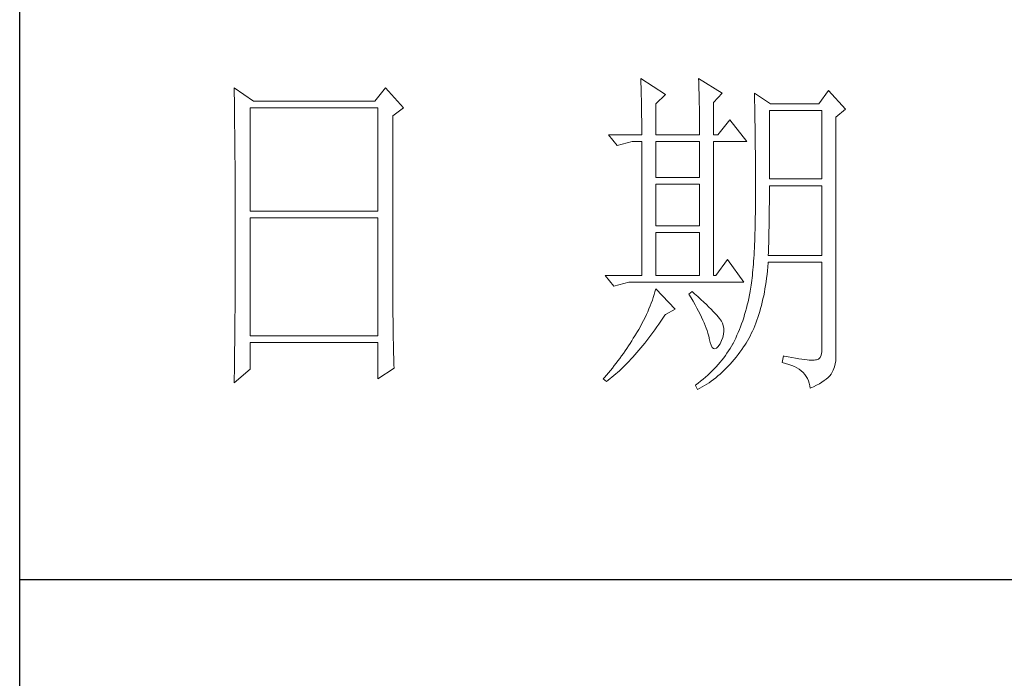
# Model space of a CAD drawing. Units: millimetres. Extents: x 0 to 4113, y -7202 to 2850.
# Drawn here: x 3400 to 3543, y 1489 to 1584 of the extents above; entities that cross this region are included whole.
import ezdxf

# ---------------------------------------------------------------- set-up
doc = ezdxf.new("R2010")
doc.units = ezdxf.units.MM
doc.layers.add('轮廓线', color=7, linetype='Continuous', lineweight=25)

# ---------------------------------------------------------------- blocks, each defined once
blk = doc.blocks.new('A3')
for p, q in [((3400.05, -1395), (3400.05, 1395)), ((3400.05, 78.27), (3750, 78.27))]:
    blk.add_line(p, q)
at = {"layer": '轮廓线', "color": 7, "lineweight": 0}
for p, q in [((3490.07, 150.95), (3490.09, 150.55)), ((3493.65, 148.61), (3490.07, 150.95)), ((3490.09, 150.55), (3490.11, 150.14)), ((3490.11, 150.14), (3490.12, 149.72)), ((3498.47, 150.95), (3498.48, 150.4)), ((3501.89, 148.81), (3498.47, 150.95)), ((3498.48, 150.4), (3498.5, 149.86)), ((3431.15, 149.59), (3431.16, 148.52)), ((3433.94, 147.64), (3431.15, 149.59)), ((3431.16, 148.52), (3431.17, 147.99)), ((3453.07, 149.59), (3451.51, 147.64)), ((3455.71, 146.67), (3453.07, 149.59)), ((3490.12, 149.72), (3490.14, 149.3)), ((3490.14, 149.3), (3490.15, 148.85)), ((3490.15, 148.85), (3490.16, 148.41)), ((3492.25, 147.25), (3493.65, 148.61)), ((3498.5, 149.86), (3498.52, 149.33)), ((3498.52, 149.33), (3498.53, 148.8)), ((3498.53, 148.8), (3498.55, 148.29)), ((3500.64, 147.45), (3501.89, 148.81)), ((3506.55, 148.81), (3506.56, 148.48)), ((3508.88, 147.25), (3506.55, 148.81)), ((3506.56, 148.48), (3506.57, 148.15)), ((3517.28, 149.2), (3515.88, 147.25)), ((3519.77, 146.47), (3517.28, 149.2)), ((3431.17, 147.99), (3431.18, 146.94)), ((3451.51, 147.64), (3433.94, 147.64)), ((3490.16, 148.41), (3490.17, 147.94)), ((3490.17, 147.94), (3490.18, 147.47)), ((3490.18, 147.47), (3490.19, 146.99)), ((3492.25, 142.78), (3492.25, 147.25)), ((3498.55, 148.29), (3498.56, 147.78)), ((3498.56, 147.78), (3498.57, 147.28)), ((3498.57, 147.28), (3498.58, 146.79)), ((3500.64, 142.78), (3500.64, 147.45)), ((3506.57, 148.15), (3506.58, 147.81)), ((3506.58, 147.81), (3506.59, 147.45)), ((3506.59, 147.45), (3506.6, 147.08)), ((3506.6, 147.08), (3506.61, 146.71)), ((3515.88, 147.25), (3508.88, 147.25)), ((3431.18, 146.94), (3431.18, 146.41)), ((3431.18, 146.41), (3431.19, 145.89)), ((3431.19, 145.89), (3431.2, 145.37)), ((3433.48, 131.7), (3433.48, 146.67)), ((3433.48, 146.67), (3451.98, 146.67)), ((3451.98, 146.67), (3451.98, 131.7)), ((3454.16, 145.5), (3455.71, 146.67)), ((3490.19, 146.99), (3490.2, 146.49)), ((3490.2, 146.49), (3490.21, 145.99)), ((3490.21, 145.99), (3490.21, 145.47)), ((3498.58, 146.79), (3498.59, 146.31)), ((3498.59, 146.31), (3498.6, 145.83)), ((3498.6, 145.83), (3498.6, 145.37)), ((3506.61, 146.71), (3506.61, 146.32)), ((3506.61, 146.32), (3506.62, 145.92)), ((3506.62, 145.92), (3506.63, 145.51)), ((3508.73, 136.37), (3508.73, 146.28)), ((3508.73, 146.28), (3516.35, 146.28)), ((3516.35, 146.28), (3516.35, 136.37)), ((3518.37, 145.31), (3519.77, 146.47)), ((3431.2, 145.37), (3431.21, 144.34)), ((3431.21, 144.34), (3431.21, 143.83)), ((3454.16, 118.56), (3454.16, 145.5)), ((3490.21, 145.47), (3490.22, 144.94)), ((3490.22, 144.94), (3490.22, 144.4)), ((3490.22, 144.4), (3490.22, 143.86)), ((3498.6, 145.37), (3498.61, 144.91)), ((3498.61, 144.91), (3498.61, 144.46)), ((3498.61, 144.46), (3498.62, 144.02)), ((3502.97, 144.92), (3501.27, 142.78)), ((3505.46, 141.81), (3502.97, 144.92)), ((3506.63, 145.51), (3506.64, 145.09)), ((3506.64, 145.09), (3506.64, 144.66)), ((3506.64, 144.66), (3506.65, 144.22)), ((3506.65, 144.22), (3506.66, 143.76)), ((3518.37, 110.31), (3518.37, 145.31)), ((3431.21, 143.83), (3431.22, 143.33)), ((3431.22, 143.33), (3431.22, 142.82)), ((3431.22, 142.82), (3431.23, 142.32)), ((3485.41, 142.78), (3486.65, 141.22)), ((3485.41, 142.78), (3490.23, 142.78)), ((3490.22, 143.86), (3490.22, 143.3)), ((3490.22, 143.3), (3490.23, 142.78)), ((3492.25, 142.78), (3498.62, 142.78)), ((3498.62, 144.02), (3498.62, 143.58)), ((3498.62, 143.58), (3498.62, 142.78)), ((3500.64, 142.78), (3501.27, 142.78)), ((3506.66, 143.76), (3506.66, 143.3)), ((3506.66, 143.3), (3506.67, 142.82)), ((3506.67, 142.82), (3506.67, 142.34)), ((3431.23, 142.32), (3431.23, 141.81)), ((3431.23, 141.81), (3431.24, 141.31)), ((3431.24, 141.31), (3431.24, 140.82)), ((3486.65, 141.22), (3488.83, 141.81)), ((3488.83, 141.81), (3490.23, 141.81)), ((3490.23, 141.81), (3490.23, 122.36)), ((3492.25, 136.56), (3492.25, 141.81)), ((3492.25, 141.81), (3498.62, 141.81)), ((3498.62, 141.81), (3498.62, 136.56)), ((3500.64, 122.36), (3500.64, 141.81)), ((3500.64, 141.81), (3505.46, 141.81)), ((3506.67, 142.34), (3506.68, 141.84)), ((3506.68, 141.84), (3506.68, 141.33)), ((3506.68, 141.33), (3506.68, 140.82)), ((3431.24, 140.82), (3431.25, 140.32)), ((3431.25, 140.32), (3431.25, 139.83)), ((3506.68, 140.82), (3506.69, 140.29)), ((3506.69, 140.29), (3506.69, 139.75)), ((3431.25, 139.83), (3431.25, 139.34)), ((3431.25, 139.34), (3431.26, 138.86)), ((3431.26, 138.86), (3431.26, 138.37)), ((3506.69, 139.75), (3506.69, 139.2)), ((3506.69, 139.2), (3506.7, 138.64)), ((3506.7, 138.64), (3506.7, 138.07)), ((3431.26, 138.37), (3431.27, 137.89)), ((3431.27, 137.89), (3431.27, 137.41)), ((3431.27, 137.41), (3431.27, 136.93)), ((3506.7, 138.07), (3506.7, 137.48)), ((3506.7, 137.48), (3506.7, 136.89)), ((3431.27, 136.93), (3431.28, 135.98)), ((3431.28, 135.98), (3431.28, 135.51)), ((3498.62, 136.56), (3492.25, 136.56)), ((3506.7, 136.89), (3506.7, 136.28)), ((3506.7, 136.28), (3506.71, 135.67)), ((3506.71, 135.67), (3506.71, 133.36)), ((3516.35, 136.37), (3508.73, 136.37)), ((3431.28, 135.51), (3431.28, 135.04)), ((3431.28, 135.04), (3431.28, 134.58)), ((3431.28, 134.58), (3431.29, 134.11)), ((3492.25, 129.56), (3492.25, 135.59)), ((3492.25, 135.59), (3498.62, 135.59)), ((3498.62, 135.59), (3498.62, 129.56)), ((3508.72, 133.84), (3508.73, 134.36)), ((3508.73, 134.36), (3508.73, 135.39)), ((3508.73, 135.39), (3516.35, 135.39)), ((3516.35, 135.39), (3516.35, 125.28)), ((3431.29, 134.11), (3431.29, 133.65)), ((3431.29, 133.65), (3431.29, 133.19)), ((3431.29, 133.19), (3431.29, 132.74)), ((3506.71, 133.36), (3506.7, 132.7)), ((3508.71, 132.29), (3508.72, 132.8)), ((3508.72, 133.32), (3508.72, 133.84)), ((3508.72, 132.8), (3508.72, 133.32)), ((3431.29, 132.74), (3431.29, 132.28)), ((3431.29, 132.28), (3431.3, 131.83)), ((3431.3, 131.83), (3431.3, 130.94)), ((3451.98, 131.7), (3433.48, 131.7)), ((3506.69, 131.42), (3506.68, 130.8)), ((3506.7, 132.05), (3506.69, 131.42)), ((3506.7, 132.7), (3506.7, 132.05)), ((3508.7, 131.29), (3508.71, 131.79)), ((3508.71, 131.79), (3508.71, 132.29)), ((3431.3, 130.94), (3431.3, 130.49)), ((3431.3, 130.49), (3431.3, 125.98)), ((3433.48, 113.62), (3433.48, 130.73)), ((3433.48, 130.73), (3451.98, 130.73)), ((3451.98, 130.73), (3451.98, 113.62)), ((3506.67, 130.2), (3506.66, 129.6)), ((3506.68, 130.8), (3506.67, 130.2)), ((3508.69, 130.31), (3508.7, 130.8)), ((3508.69, 129.82), (3508.69, 130.31)), ((3508.7, 130.8), (3508.7, 131.29)), ((3498.62, 129.56), (3492.25, 129.56)), ((3492.25, 122.36), (3492.25, 128.59)), ((3492.25, 128.59), (3498.62, 128.59)), ((3498.62, 128.59), (3498.62, 122.36)), ((3506.63, 128.46), (3506.62, 127.91)), ((3506.65, 129.03), (3506.63, 128.46)), ((3506.66, 129.6), (3506.65, 129.03)), ((3508.66, 128.41), (3508.67, 128.87)), ((3508.67, 128.87), (3508.68, 129.34)), ((3508.68, 129.34), (3508.69, 129.82)), ((3506.6, 127.38), (3506.58, 126.86)), ((3506.62, 127.91), (3506.6, 127.38)), ((3508.61, 126.59), (3508.63, 127.03)), ((3508.63, 127.03), (3508.64, 127.49)), ((3508.64, 127.49), (3508.65, 127.94)), ((3508.65, 127.94), (3508.66, 128.41)), ((3431.3, 125.98), (3431.3, 125.53)), ((3506.53, 125.85), (3506.5, 125.37)), ((3506.55, 126.34), (3506.53, 125.85)), ((3506.58, 126.86), (3506.55, 126.34)), ((3508.57, 125.28), (3508.59, 125.71)), ((3508.59, 125.71), (3508.6, 126.15)), ((3508.6, 126.15), (3508.61, 126.59)), ((3431.3, 124.62), (3431.29, 124.16)), ((3431.3, 125.53), (3431.3, 124.62)), ((3502.66, 124.7), (3500.95, 122.36)), ((3505, 121.39), (3502.66, 124.7)), ((3506.44, 124.45), (3506.41, 124.01)), ((3506.47, 124.9), (3506.44, 124.45)), ((3506.5, 125.37), (3506.47, 124.9)), ((3508.51, 123.62), (3508.56, 124.18)), ((3508.56, 124.18), (3508.57, 124.31)), ((3516.35, 125.28), (3508.57, 125.28)), ((3508.57, 124.31), (3516.35, 124.31)), ((3516.35, 124.31), (3516.35, 111.87)), ((3431.29, 122.78), (3431.28, 121.85)), ((3431.29, 124.16), (3431.29, 123.71)), ((3431.29, 123.71), (3431.29, 123.25)), ((3431.29, 123.25), (3431.29, 122.78)), ((3506.3, 122.77), (3506.26, 122.38)), ((3506.34, 123.17), (3506.3, 122.77)), ((3506.38, 123.58), (3506.34, 123.17)), ((3506.41, 124.01), (3506.38, 123.58)), ((3508.39, 122.51), (3508.46, 123.06)), ((3508.46, 123.06), (3508.51, 123.62)), ((3431.28, 121.85), (3431.28, 121.39)), ((3431.28, 121.39), (3431.28, 120.92)), ((3484.94, 122.36), (3486.19, 120.81)), ((3484.94, 122.36), (3490.23, 122.36)), ((3486.19, 120.81), (3488.36, 121.39)), ((3488.36, 121.39), (3505, 121.39)), ((3492.25, 122.36), (3498.62, 122.36)), ((3500.64, 122.36), (3500.95, 122.36)), ((3506.18, 121.66), (3506.14, 121.31)), ((3506.22, 122.01), (3506.18, 121.66)), ((3506.26, 122.38), (3506.22, 122.01)), ((3508.17, 120.93), (3508.25, 121.45)), ((3508.25, 121.45), (3508.33, 121.98)), ((3508.33, 121.98), (3508.39, 122.51)), ((3431.28, 119.97), (3431.27, 119.01)), ((3431.28, 120.92), (3431.28, 119.97)), ((3492.14, 120.01), (3492.02, 119.6)), ((3492.25, 120.42), (3492.14, 120.01)), ((3495.05, 117.5), (3492.25, 120.42)), ((3497.53, 120.03), (3497.07, 119.64)), ((3497.87, 119.73), (3497.53, 120.03)), ((3505.93, 120.03), (3505.83, 119.54)), ((3505.94, 120.07), (3505.93, 120.03)), ((3505.99, 120.36), (3505.94, 120.07)), ((3506.04, 120.66), (3505.99, 120.36)), ((3506.09, 120.98), (3506.04, 120.66)), ((3506.14, 121.31), (3506.09, 120.98)), ((3507.9, 119.44), (3508, 119.93)), ((3508, 119.93), (3508.09, 120.43)), ((3508.09, 120.43), (3508.17, 120.93)), ((3431.27, 118.53), (3431.26, 117.57)), ((3431.27, 119.01), (3431.27, 118.53)), ((3454.16, 118.04), (3454.16, 118.56)), ((3491.76, 118.78), (3491.6, 118.36)), ((3491.89, 119.19), (3491.76, 118.78)), ((3492.02, 119.6), (3491.89, 119.19)), ((3497.07, 119.64), (3497.38, 119.12)), ((3497.38, 119.12), (3497.68, 118.62)), ((3497.68, 118.62), (3497.95, 118.13)), ((3498.35, 119.3), (3497.87, 119.73)), ((3498.79, 118.9), (3498.35, 119.3)), ((3499.21, 118.51), (3498.79, 118.9)), ((3499.6, 118.14), (3499.21, 118.51)), ((3505.63, 118.56), (3505.52, 118.09)), ((3505.73, 119.05), (3505.63, 118.56)), ((3505.83, 119.54), (3505.73, 119.05)), ((3507.58, 118.03), (3507.69, 118.49)), ((3507.69, 118.49), (3507.8, 118.96)), ((3507.8, 118.96), (3507.9, 119.44)), ((3431.26, 117.08), (3431.25, 116.59)), ((3431.26, 117.57), (3431.26, 117.08)), ((3454.16, 117.52), (3454.16, 118.04)), ((3454.16, 117.01), (3454.16, 117.52)), ((3491.09, 117.11), (3490.9, 116.69)), ((3491.27, 117.53), (3491.09, 117.11)), ((3491.44, 117.95), (3491.27, 117.53)), ((3491.6, 118.36), (3491.44, 117.95)), ((3493.65, 116.72), (3495.05, 117.5)), ((3497.95, 118.13), (3498.22, 117.65)), ((3498.22, 117.65), (3498.46, 117.19)), ((3498.46, 117.19), (3498.69, 116.74)), ((3499.96, 117.79), (3499.6, 118.14)), ((3500.29, 117.47), (3499.96, 117.79)), ((3500.59, 117.16), (3500.29, 117.47)), ((3500.86, 116.87), (3500.59, 117.16)), ((3505.27, 117.15), (3505.14, 116.7)), ((3505.4, 117.62), (3505.27, 117.15)), ((3505.52, 118.09), (3505.4, 117.62)), ((3507.2, 116.71), (3507.33, 117.14)), ((3507.33, 117.14), (3507.45, 117.58)), ((3507.45, 117.58), (3507.58, 118.03)), ((3431.25, 116.1), (3431.24, 115.12)), ((3431.25, 116.59), (3431.25, 116.1)), ((3454.16, 116.5), (3454.16, 117.01)), ((3454.17, 115.99), (3454.16, 116.5)), ((3454.17, 115.5), (3454.17, 115.99)), ((3490.48, 115.84), (3490.26, 115.41)), ((3490.7, 116.26), (3490.48, 115.84)), ((3490.9, 116.69), (3490.7, 116.26)), ((3492.69, 115.33), (3492.99, 115.75)), ((3492.99, 115.75), (3493.29, 116.19)), ((3493.29, 116.19), (3493.58, 116.63)), ((3493.58, 116.63), (3493.65, 116.72)), ((3498.69, 116.74), (3498.9, 116.31)), ((3498.9, 116.31), (3499.1, 115.89)), ((3499.1, 115.89), (3499.27, 115.49)), ((3501.1, 116.6), (3500.86, 116.87)), ((3501.32, 116.35), (3501.1, 116.6)), ((3501.5, 116.13), (3501.32, 116.35)), ((3501.66, 115.92), (3501.5, 116.13)), ((3501.79, 115.73), (3501.66, 115.92)), ((3501.89, 115.56), (3501.79, 115.73)), ((3504.86, 115.81), (3504.7, 115.37)), ((3505, 116.25), (3504.86, 115.81)), ((3505.14, 116.7), (3505, 116.25)), ((3506.76, 115.46), (3506.91, 115.87)), ((3506.91, 115.87), (3507.06, 116.28)), ((3507.06, 116.28), (3507.2, 116.71)), ((3431.24, 115.12), (3431.23, 114.62)), ((3431.23, 114.62), (3431.23, 114.12)), ((3454.18, 115), (3454.17, 115.5)), ((3454.19, 114.51), (3454.18, 115)), ((3454.19, 114.02), (3454.19, 114.51)), ((3489.78, 114.55), (3489.52, 114.12)), ((3490.02, 114.98), (3489.78, 114.55)), ((3490.26, 115.41), (3490.02, 114.98)), ((3491.81, 114.09), (3492.11, 114.49)), ((3492.11, 114.49), (3492.4, 114.91)), ((3492.4, 114.91), (3492.69, 115.33)), ((3499.27, 115.49), (3499.44, 115.1)), ((3499.44, 115.1), (3499.58, 114.73)), ((3499.58, 114.73), (3499.71, 114.37)), ((3499.71, 114.37), (3499.82, 114.02)), ((3501.92, 115.47), (3501.89, 115.56)), ((3502.05, 115.09), (3501.92, 115.47)), ((3502.12, 114.68), (3502.05, 115.09)), ((3502.08, 113.84), (3502.13, 114.27)), ((3502.13, 114.27), (3502.12, 114.68)), ((3504.38, 114.52), (3504.21, 114.1)), ((3504.55, 114.94), (3504.38, 114.52)), ((3504.7, 115.37), (3504.55, 114.94)), ((3506.11, 113.94), (3506.28, 114.31)), ((3506.28, 114.31), (3506.45, 114.69)), ((3506.45, 114.69), (3506.61, 115.07)), ((3506.61, 115.07), (3506.76, 115.46)), ((3431.23, 114.12), (3431.22, 113.12)), ((3431.22, 113.12), (3431.22, 112.62)), ((3451.98, 113.62), (3433.48, 113.62)), ((3454.2, 113.54), (3454.19, 114.02)), ((3454.21, 113.06), (3454.2, 113.54)), ((3454.22, 112.59), (3454.21, 113.06)), ((3488.78, 112.89), (3488.54, 112.52)), ((3489, 113.26), (3488.78, 112.89)), ((3489.23, 113.63), (3489, 113.26)), ((3489.45, 114.01), (3489.23, 113.63)), ((3489.52, 114.12), (3489.45, 114.01)), ((3490.65, 112.57), (3490.94, 112.94)), ((3490.94, 112.94), (3491.23, 113.32)), ((3491.23, 113.32), (3491.52, 113.7)), ((3491.52, 113.7), (3491.81, 114.09)), ((3499.82, 114.02), (3499.91, 113.7)), ((3499.91, 113.7), (3499.99, 113.38)), ((3499.99, 113.38), (3500.02, 113.23)), ((3500.02, 113.23), (3500.15, 112.67)), ((3501.58, 112.45), (3501.8, 112.93)), ((3501.8, 112.93), (3501.97, 113.39)), ((3501.97, 113.39), (3502.08, 113.84)), ((3503.66, 112.89), (3503.47, 112.5)), ((3503.85, 113.29), (3503.66, 112.89)), ((3504.03, 113.69), (3503.85, 113.29)), ((3504.21, 114.1), (3504.03, 113.69)), ((3505.36, 112.57), (3505.55, 112.9)), ((3505.55, 112.9), (3505.74, 113.24)), ((3505.74, 113.24), (3505.93, 113.59)), ((3505.93, 113.59), (3506.11, 113.94)), ((3431.22, 112.62), (3431.2, 111.6)), ((3431.2, 111.6), (3431.2, 111.09)), ((3433.48, 108.76), (3433.48, 112.64)), ((3433.48, 112.64), (3451.98, 112.64)), ((3451.98, 112.64), (3451.98, 107.39)), ((3454.23, 112.12), (3454.22, 112.59)), ((3454.24, 111.65), (3454.23, 112.12)), ((3454.25, 111.19), (3454.24, 111.65)), ((3487.82, 111.42), (3487.57, 111.06)), ((3488.06, 111.78), (3487.82, 111.42)), ((3488.31, 112.15), (3488.06, 111.78)), ((3488.54, 112.52), (3488.31, 112.15)), ((3489.51, 111.19), (3489.79, 111.52)), ((3489.79, 111.52), (3490.08, 111.86)), ((3490.08, 111.86), (3490.37, 112.21)), ((3490.37, 112.21), (3490.65, 112.57)), ((3500.15, 112.67), (3500.29, 112.24)), ((3500.29, 112.24), (3500.45, 111.94)), ((3500.45, 111.94), (3500.63, 111.77)), ((3500.63, 111.77), (3500.84, 111.73)), ((3500.84, 111.73), (3501.06, 111.83)), ((3501.06, 111.83), (3501.3, 112.06)), ((3501.3, 112.06), (3501.55, 112.42)), ((3501.55, 112.42), (3501.58, 112.45)), ((3502.81, 111.42), (3502.58, 111.09)), ((3503.03, 111.76), (3502.81, 111.42)), ((3503.24, 112.1), (3503.03, 111.76)), ((3503.44, 112.45), (3503.24, 112.1)), ((3503.47, 112.5), (3503.44, 112.45)), ((3504.46, 111.26), (3504.73, 111.63)), ((3504.73, 111.63), (3504.99, 112.02)), ((3504.99, 112.02), (3505.15, 112.26)), ((3505.15, 112.26), (3505.36, 112.57)), ((3516.35, 111.87), (3516.31, 111.28)), ((3431.19, 110.07), (3431.17, 108.52)), ((3431.2, 111.09), (3431.19, 110.58)), ((3431.19, 110.58), (3431.19, 110.07)), ((3454.27, 110.28), (3454.25, 111.19)), ((3454.3, 109.39), (3454.27, 110.28)), ((3486.78, 110), (3486.51, 109.65)), ((3487.05, 110.35), (3486.78, 110)), ((3487.31, 110.71), (3487.05, 110.35)), ((3487.57, 111.06), (3487.31, 110.71)), ((3488.1, 109.65), (3488.38, 109.93)), ((3488.38, 109.93), (3488.66, 110.24)), ((3488.66, 110.24), (3488.94, 110.54)), ((3488.94, 110.54), (3489.22, 110.86)), ((3489.22, 110.86), (3489.51, 111.19)), ((3501.84, 110.1), (3501.58, 109.78)), ((3502.1, 110.43), (3501.84, 110.1)), ((3502.35, 110.76), (3502.1, 110.43)), ((3502.58, 111.09), (3502.35, 110.76)), ((3503.35, 109.86), (3503.63, 110.19)), ((3503.63, 110.19), (3503.91, 110.54)), ((3503.91, 110.54), (3504.19, 110.89)), ((3504.19, 110.89), (3504.46, 111.26)), ((3510.75, 110.7), (3510.59, 109.73)), ((3510.87, 110.67), (3510.75, 110.7)), ((3511.46, 110.56), (3510.87, 110.67)), ((3512, 110.45), (3511.46, 110.56)), ((3512.51, 110.36), (3512, 110.45)), ((3512.99, 110.28), (3512.51, 110.36)), ((3513.42, 110.21), (3512.99, 110.28)), ((3513.82, 110.16), (3513.42, 110.21)), ((3514.18, 110.12), (3513.82, 110.16)), ((3514.5, 110.09), (3514.18, 110.12)), ((3514.79, 110.08), (3514.5, 110.09)), ((3515.03, 110.08), (3514.79, 110.08)), ((3515.24, 110.09), (3515.03, 110.08)), ((3515.41, 110.12), (3515.24, 110.09)), ((3515.57, 110.13), (3515.41, 110.12)), ((3515.85, 110.24), (3515.57, 110.13)), ((3516.07, 110.47), (3515.85, 110.24)), ((3516.22, 110.82), (3516.07, 110.47)), ((3516.31, 111.28), (3516.22, 110.82)), ((3518.28, 109.54), (3518.35, 109.97)), ((3518.35, 109.97), (3518.37, 110.31)), ((3431.15, 106.81), (3433.48, 108.76)), ((3431.17, 108.52), (3431.16, 107.47)), ((3451.98, 107.39), (3454.31, 108.95)), ((3454.31, 108.95), (3454.3, 109.39)), ((3485.68, 108.61), (3485.39, 108.27)), ((3485.96, 108.95), (3485.68, 108.61)), ((3486.24, 109.3), (3485.96, 108.95)), ((3486.51, 109.65), (3486.24, 109.3)), ((3486.72, 108.32), (3486.99, 108.56)), ((3486.99, 108.56), (3487.27, 108.82)), ((3487.27, 108.82), (3487.55, 109.09)), ((3487.55, 109.09), (3487.82, 109.36)), ((3487.82, 109.36), (3488.1, 109.65)), ((3500.42, 108.52), (3500.1, 108.21)), ((3500.72, 108.83), (3500.42, 108.52)), ((3501.01, 109.14), (3500.72, 108.83)), ((3501.3, 109.46), (3501.01, 109.14)), ((3501.58, 109.78), (3501.3, 109.46)), ((3501.87, 108.33), (3502.17, 108.62)), ((3502.17, 108.62), (3502.48, 108.91)), ((3502.48, 108.91), (3502.77, 109.22)), ((3502.77, 109.22), (3503.06, 109.53)), ((3503.06, 109.53), (3503.35, 109.86)), ((3510.59, 109.73), (3511.08, 109.61)), ((3511.08, 109.61), (3511.53, 109.48)), ((3511.53, 109.48), (3511.96, 109.33)), ((3511.96, 109.33), (3512.35, 109.16)), ((3512.35, 109.16), (3512.71, 108.97)), ((3512.71, 108.97), (3513.04, 108.76)), ((3513.04, 108.76), (3513.34, 108.52)), ((3513.34, 108.52), (3513.61, 108.28)), ((3517.74, 108.17), (3517.98, 108.65)), ((3517.98, 108.65), (3518.15, 109.1)), ((3518.15, 109.1), (3518.28, 109.54)), ((3431.16, 107.47), (3431.15, 106.95)), ((3484.81, 107.59), (3484.63, 107.39)), ((3484.63, 107.39), (3485.1, 107.01)), ((3485.1, 107.93), (3484.81, 107.59)), ((3485.39, 108.27), (3485.1, 107.93)), ((3485.1, 107.01), (3485.36, 107.2)), ((3485.36, 107.2), (3485.63, 107.41)), ((3485.63, 107.41), (3485.9, 107.62)), ((3485.9, 107.62), (3486.18, 107.85)), ((3486.18, 107.85), (3486.45, 108.08)), ((3486.45, 108.08), (3486.72, 108.32)), ((3499.11, 107.31), (3498.76, 107.02)), ((3499.45, 107.61), (3499.11, 107.31)), ((3499.78, 107.91), (3499.45, 107.61)), ((3500.1, 108.21), (3499.78, 107.91)), ((3500.31, 107.05), (3500.63, 107.28)), ((3500.63, 107.28), (3500.95, 107.53)), ((3500.95, 107.53), (3501.26, 107.79)), ((3501.26, 107.79), (3501.57, 108.05)), ((3501.57, 108.05), (3501.87, 108.33)), ((3513.61, 108.28), (3513.85, 108.01)), ((3513.85, 108.01), (3514.06, 107.72)), ((3514.06, 107.72), (3514.24, 107.41)), ((3514.24, 107.41), (3514.38, 107.09)), ((3514.38, 107.09), (3514.5, 106.74)), ((3516.34, 106.9), (3516.68, 107.12)), ((3516.68, 107.12), (3516.98, 107.35)), ((3516.98, 107.35), (3517.25, 107.59)), ((3517.25, 107.59), (3517.48, 107.83)), ((3517.48, 107.83), (3517.68, 108.07)), ((3517.68, 108.07), (3517.74, 108.17)), ((3431.15, 106.95), (3431.15, 106.81)), ((3498.03, 106.44), (3498, 106.42)), ((3498, 106.42), (3498.31, 105.84)), ((3498.4, 106.73), (3498.03, 106.44)), ((3498.31, 105.84), (3498.65, 106.01)), ((3498.76, 107.02), (3498.4, 106.73)), ((3498.65, 106.01), (3498.99, 106.2)), ((3498.99, 106.2), (3499.33, 106.4)), ((3499.33, 106.4), (3499.66, 106.61)), ((3499.66, 106.61), (3499.99, 106.82)), ((3499.99, 106.82), (3500.31, 107.05)), ((3514.5, 106.74), (3514.59, 106.38)), ((3514.59, 106.38), (3514.64, 106.03)), ((3514.64, 106.03), (3515.12, 106.24)), ((3515.12, 106.24), (3515.56, 106.46)), ((3515.56, 106.46), (3515.97, 106.67)), ((3515.97, 106.67), (3516.34, 106.9))]:
    blk.add_line(p, q, dxfattribs=at)

msp = doc.modelspace()

# ---------------------------------------------------------------- block references
at = {"layer": '轮廓线', "color": 0, "linetype": 'ByBlock', "lineweight": 9}
msp.add_blockref('A3', (0, 1425), dxfattribs=at)

doc.saveas('drawing.dxf')
